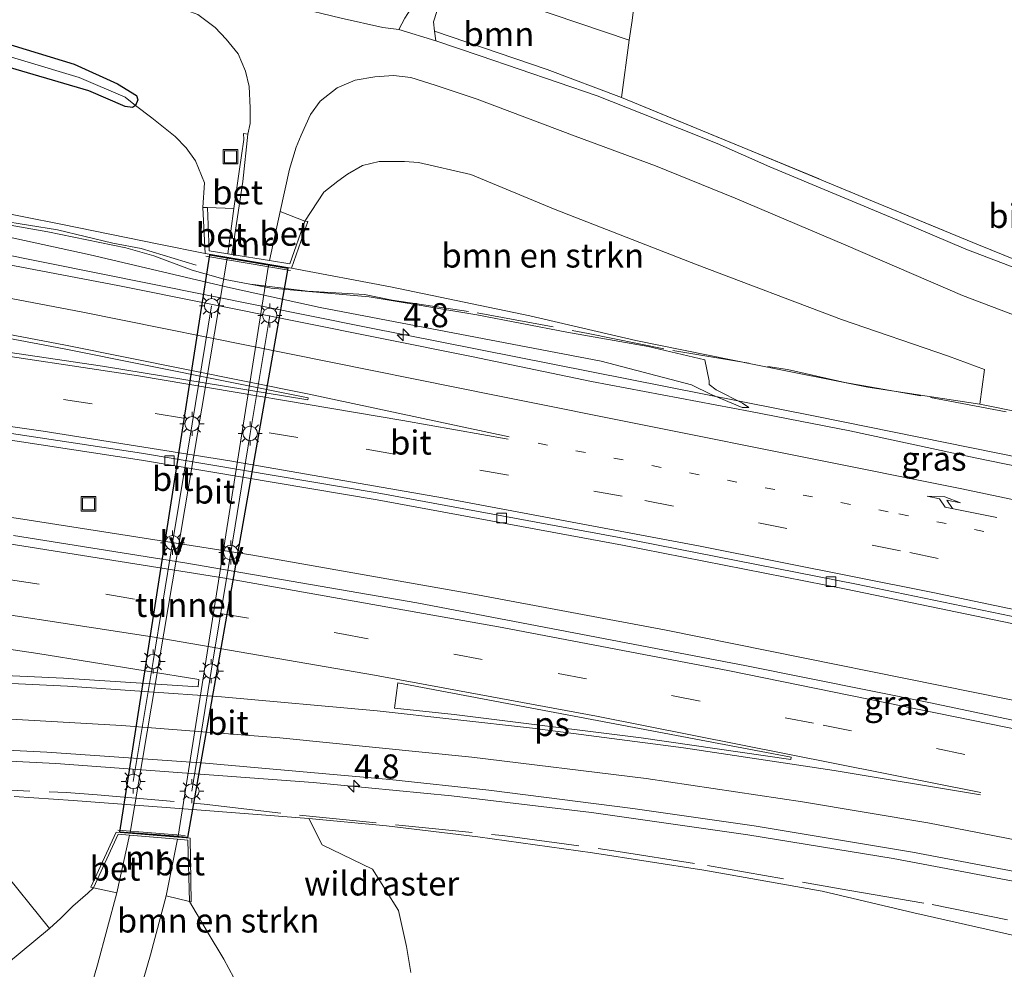
# Model space of a CAD drawing. Units: metres. Extents: x 179992 to 190000, y 320436 to 325002.
# Drawn here: x 183072 to 183174, y 320875 to 320974 of the extents above; entities that cross this region are included whole.
import ezdxf
from ezdxf.enums import TextEntityAlignment as Align

# ---------------------------------------------------------------- set-up
doc = ezdxf.new("R2010")
doc.units = ezdxf.units.M
for name, pattern in [('IE-TERREINAFSCHEIDING', [10, 8, -2]), ('VW-1-3_STREEP', [4, 1, -3]), ('VW-3-9_STREEP', [12, 3, -9])]:
    doc.linetypes.add(name, pattern=pattern)
doc.layers.get('0').update_dxf_attribs({"lineweight": 25})
for name, color, linetype, lineweight in [('B-ME-AM-KILOMETR-S-B1', 7, 'Continuous', 18), ('B-ME-BV-GELEIDECONSTRUCTIE-GELEIDERAIL-L-B1', 213, 'BV-GELEIDERAIL', 18), ('B-ME-GR-BOMENSTRUIKEN-GV-B6', 93, 'Continuous', 18), ('B-ME-GR-BOOM-GV-B6', 93, 'Continuous', 18), ('B-ME-GW-KRUINLIJN-L-B1', 93, 'Continuous', 18), ('B-ME-GW-TEENLIJN-L-B1', 93, 'Continuous', 18), ('B-ME-IE-GRASLAND-GV-B6', 93, 'Continuous', 18), ('B-ME-IE-GRONDWERKLIJN-GROND_INGERICHT-GV-B6', 253, 'Continuous', 18), ('B-ME-IE-INRICHTINGSELEMENT-S-B1', 253, 'Continuous', 18), ('B-ME-IE-MEUBILAIR_WEGMEUBILAIR-LICHTMAST-S-B2', 8, 'Continuous', 18), ('B-ME-IE-MEUBILAIR_WEGMEUBILAIR-LIJNVERLICHT-L-B2', 8, 'VW-LIJNV', 18), ('B-ME-IE-TERREINAFSCHEIDING-RASTERHEKWERK-L-B1', 8, 'IE-TERREINAFSCHEIDING', 18), ('B-ME-KW-LEUNING-L-B1', 8, 'Continuous', 18), ('B-ME-MW-MUUR-GV-B6', 8, 'IE-TERREINAFSCHEIDING-KUNSTMATIG', 18), ('B-ME-VH-VERH_SOORT-BETON-OVERIG-GV-B6', 8, 'IE-TERREINAFSCHEIDING-NATUURLIJK-HOUTWAL', 18), ('B-ME-VH-VERH_SOORT-BITUMEN-GV-B6', 8, 'IE-TERREINAFSCHEIDING-NATUURLIJK-HOUTWAL', 18), ('B-ME-VH-VERH_SOORT-BITUMEN-GV-B7', 8, 'Continuous', 18), ('B-ME-VH-VERH_SOORT-ONVERHARD-GV-B6', 8, 'Continuous', 18), ('B-ME-VV-KOLK-S-B1', 8, 'Continuous', 18), ('B-ME-VW-MARKERING-13STREEP-045-L-B1', 255, 'VW-1-3_STREEP', 18), ('B-ME-VW-MARKERING-39STREEP-015-L-B1', 255, 'VW-3-9_STREEP', 18), ('B-ME-VW-MARKERING-PIJLRE750-S-B1', 7, 'Continuous', 18), ('B-ME-VW-MARKERING-STREEP-015-L-B1', 7, 'Continuous', 18), ('B-ME-VW-MARKERING-VLAKMARK-GV-B6', 7, 'Continuous', 18)]:
    doc.layers.add(name, color=color, linetype=linetype, lineweight=lineweight)
doc.layers.add('B-ME-GW-INSTEEKWATERGANG-L-B1', color=10, linetype='Continuous')
doc.layers.add('B-ME-KW-TUNNEL-GV-B7', color=10, linetype='Continuous')
doc.styles.add('NLCS-ISO', font='NLCS-ISO.TTF')
doc.linetypes.add('BV-GELEIDERAIL', pattern='A,10,-3,[108,NLCS.SHX,S=1,R=0,X=0,Y=0],-3', length=16)
doc.linetypes.add('IE-TERREINAFSCHEIDING-KUNSTMATIG', pattern='A,4,[82,NLCS.SHX,S=0.75,R=90,X=0,Y=0],4,-2', length=10)
doc.linetypes.add('IE-TERREINAFSCHEIDING-NATUURLIJK-HOUTWAL', pattern='A,7,-1.5,[67,NLCS.SHX,S=0.75,R=45,X=0,Y=0],-1.5,7,-1.5,[70,NLCS.SHX,S=0.75,R=0,X=0,Y=0],-1.5', length=20)
doc.linetypes.add('VW-LIJNV', pattern='A,0,-5,[102,NLCS.SHX,S=1,R=0,X=-0.625,Y=0],2.5,-0.5,[69,NLCS.SHX,S=0.5,R=0,X=0,Y=0],-0.5,2.5,[102,NLCS.SHX,S=1,R=180,X=0.625,Y=0],-5', length=16)

# ---------------------------------------------------------------- blocks, each defined once
blk = doc.blocks.new('hecto')
for p, q in [((0, 0.625), (-0.625, 0)), ((0, -0.625), (0, 0.625)), ((-0.625, 0), (0.625, 0)), ((0.625, 0), (0, -0.625))]:
    blk.add_line(p, q)
blk = doc.blocks.new('pijlr')
for p, q in [((0, 0, 0.1), (5.45, 0, 0.1)), ((5.45, -0.75, 0.1), (4.7, 0, 0.1)), ((6.2, -0.75, 0.1), (5.45, 0, 0.1)), ((4, -0.75, 0.1), (5.45, -0.75, 0.1)), ((5.7, -1.05, 0.1), (4, -0.75, 0.1)), ((7.5, -0.75, 0.1), (5.7, -1.05, 0.1)), ((7.5, -0.75, 0.1), (6.2, -0.75, 0.1))]:
    blk.add_line(p, q)
blk = doc.blocks.new('lantaarnpaal')
for p, q in [((0, 0.75), (0, 1.25)), ((-0.75, 0), (-1.25, 0)), ((-0.88, 0.88), (-0.53, 0.53)), ((0.53, 0.53), (0.88, 0.88)), ((0.75, 0), (1.25, 0)), ((-0.53, -0.53), (-0.88, -0.88)), ((0, -0.75), (0, -1.25)), ((0.53, -0.53), (0.88, -0.88))]:
    blk.add_line(p, q)
blk.add_circle((0, 0), 0.75)
blk = doc.blocks.new('kolk')
blk.add_lwpolyline([(-0.5, -0.5), (0.5, -0.5), (0.5, 0.5), (-0.5, 0.5)], close=True)
blk = doc.blocks.new('put')
for p, q in [((0.75, 0.75), (-0.75, 0.75)), ((-0.75, 0.75), (-0.75, -0.75)), ((0.75, -0.75), (0.75, 0.75)), ((-0.75, -0.75), (0.75, -0.75))]:
    blk.add_line(p, q)
blk.add_lwpolyline([(-0.625, 0.625), (0.625, 0.625), (0.625, -0.625), (-0.625, -0.625)], close=True)

msp = doc.modelspace()

# ---------------------------------------------------------------- linework, layer by layer
at = {"layer": 'B-ME-BV-GELEIDECONSTRUCTIE-GELEIDERAIL-L-B1'}
for points in [[(182986.305, 320963.9469, 85.375), (183018.753, 320958.6217, 86.759), (183045.5886, 320954.0159, 86.9298), (183063.3996, 320950.7048, 87.0192), (183107.7655, 320941.8019, 87.1307), (183154.5059, 320932.528, 87.0222), (183186.3934, 320926.0826, 86.9382), (183230.2809, 320916.8195, 86.8918), (183274.6976, 320907.2707, 87.0605), (183301.2548, 320901.4134, 87.1781), (183322.3831, 320896.368, 87.2455), (183346.62, 320890.4547, 87.3122)], [(183341.7343, 320867.4258, 87.5823), (183311.7472, 320873.8588, 87.4861), (183267.361, 320883.3668, 87.3598), (183220.8923, 320893.3331, 87.2089), (183177.8893, 320902.4762, 87.071), (183138.8865, 320910.3595, 86.9745), (183119.2975, 320914.0437, 86.9644), (183095.8145, 320918.1695, 86.9496), (183071.6968, 320921.9496, 86.8026), (183049.1759, 320925.1554, 86.5648), (183027.8428, 320927.8313, 86.3363), (183003.3855, 320930.4323, 86.081), (182982.1132, 320932.2655, 85.8164)], [(182977.3709, 320896.1831, 84.1618), (182983.463, 320896.5714, 84.3368), (182997.2201, 320897.2325, 84.6893), (183013.711, 320897.7388, 85.078), (183028.3512, 320897.8863, 85.3488), (183044.9844, 320897.79, 85.7073), (183061.203, 320897.2858, 85.999), (183075.572, 320896.5313, 86.195), (183102.2524, 320894.5859, 86.3703), (183116.6215, 320893.18, 86.5055), (183131.1387, 320891.4482, 86.5897), (183147.3374, 320889.1431, 86.6418), (183162.4041, 320886.6892, 86.7001), (183176.1347, 320884.1062, 86.7503), (183199.1179, 320879.3094, 86.8207), (183245.16, 320869.4618, 86.9732), (183291.6433, 320859.5664, 87.1043), (183339.1511, 320849.346, 87.2596), (183339.9566, 320849.1723, 87.2621)]]:
    msp.add_polyline3d(points, dxfattribs=at)
at = {"layer": 'B-ME-GR-BOMENSTRUIKEN-GV-B6'}
for points in [[(183065.655, 320970.206, 80.363), (183079.022, 320966.29, 81.004), (183082.77, 320964.677, 81.036), (183083.523, 320964.588, 81.056), (183083.859, 320964.786, 81.056), (183085.54, 320963.519, 81.137), (183087.957, 320961.586, 81.169), (183089.099, 320960.412, 81.286), (183090.069, 320959.06, 81.274), (183091.003, 320956.769, 81.221), (183090.832, 320954.215, 81.032)], [(183105.837, 320957.673, 81.79), (183107.381, 320958.556, 81.927), (183109.126, 320958.98, 82.109), (183111.749, 320958.961, 82.338), (183113.195, 320958.869, 82.419), (183118.605, 320957.618, 82.312), (183127.364, 320954.008, 82.717), (183142.08, 320948.245, 83.742), (183157.069, 320942.596, 84.827), (183168.156, 320938.805, 85.218), (183171.8891, 320937.4226, 85.2604), (183171.404, 320933.816, 85.899), (183159.772, 320935.569, 85.952), (183148.188, 320937.905, 85.919), (183135.743, 320940.428, 85.935), (183124.739, 320942.974, 85.96), (183110.278, 320945.963, 85.931), (183100.015, 320947.919, 85.903), (183101.718, 320952.755, 81.1), (183101.414, 320952.797, 81.1), (183103.368, 320955.811, 81.318), (183104.81, 320956.931, 81.544), (183105.837, 320957.673, 81.79)], [(183090.832, 320954.215, 81.032), (183091.083, 320949.421, 85.903), (183086.247, 320950.398, 85.79), (183076.288, 320952.445, 85.71), (183063.693, 320954.945, 85.649)], [(183071.258, 320893.11, 84.984), (183077.384, 320892.717, 85.121), (183088.852, 320891.833, 85.198), (183101.835, 320890.827, 85.266), (183103.184, 320888.107, 84.347), (183108.41, 320885.576, 83.875), (183111.108, 320881.293, 82.351), (183111.95, 320877.557, 81.121), (183112.398, 320874.86, 80.379)], [(183094.036, 320874.306, 77.971), (183093.012, 320876.266, 77.971), (183091.289, 320879.133, 77.79), (183089.43, 320882.214, 77.79), (183089.608, 320882.201, 77.79), (183089.496, 320888.799, 83.839), (183081.841, 320889.408, 83.839), (183079.205, 320883.705, 77.802), (183079.481, 320883.66, 77.842)], [(183079.481, 320883.66, 77.842), (183078.891, 320883.103, 77.887), (183077.353, 320881.741, 77.887), (183076.096, 320880.504, 77.891), (183074.913, 320879.445, 77.891), (183069.586, 320886.014, 81.98)]]:
    msp.add_polyline3d(points, dxfattribs=at)
at = {"layer": 'B-ME-GR-BOOM-GV-B6'}
msp.add_polyline3d([(183114.835, 320972.484, 82.665), (183114.746, 320973.47, 82.722), (183115.441, 320975.616, 82.903), (183116.525, 320977.855, 83.274), (183135.039, 320971.572, 84.706), (183134.235, 320965.63, 83.746), (183126.541, 320968.506, 83.282), (183114.835, 320972.484, 82.665)], dxfattribs=at)
at = {"layer": 'B-ME-GW-INSTEEKWATERGANG-L-B1'}
msp.add_polyline3d([(182989.458, 320990.744, 78.153), (183001.385, 320988.705, 78.37), (183014.063, 320986.537, 78.673), (183024.751, 320984.516, 78.887), (183033.371, 320982.571, 79.213), (183039.826, 320980.659, 79.415), (183051.418, 320977.257, 79.947), (183063.316, 320973.408, 80.318), (183077.49, 320969.083, 80.867), (183081.988, 320967.04, 80.984), (183083.964, 320965.838, 81.06), (183084.076, 320965.358, 81.056), (183083.859, 320964.786, 81.056), (183083.523, 320964.588, 81.056), (183082.77, 320964.677, 81.036), (183079.022, 320966.29, 81.004), (183065.655, 320970.206, 80.363), (183052.969, 320974.258, 80.056), (183038.691, 320978.301, 79.431), (183030.462, 320980.581, 79.1), (183018.517, 320982.934, 78.725), (182998.694, 320986.412, 78.266), (182989.003, 320987.84, 78.056)], dxfattribs=at)
at = {"layer": 'B-ME-GW-KRUINLIJN-L-B1'}
msp.add_line((183171.404, 320933.816, 85.899), (183180.824, 320931.908, 85.792), dxfattribs=at)
for points in [[(182986.504, 320965.2386, 85.6244), (182993.709, 320964.044, 85.715), (183006.863, 320961.759, 85.936), (183009.675, 320961.873, 85.946), (183016.92, 320960.59, 85.992), (183034.303, 320957.873, 86.083), (183051.145, 320954.623, 86.219), (183065.474, 320952.278, 86.345), (183079.143, 320949.313, 86.432), (183093.704, 320945.884, 86.342), (183102.979, 320943.844, 86.265), (183132.136, 320938.265, 86.356), (183141.506, 320935.806, 86.358), (183143.55, 320934.821, 86.203), (183146.754, 320933.471, 86.338), (183147.435, 320933.448, 86.272)], [(183101.835, 320890.827, 85.266), (183109.865, 320890.078, 85.552), (183119.346, 320888.925, 85.56), (183131.231, 320887.293, 85.613), (183142.766, 320885.481, 85.637), (183155.035, 320883.303, 85.657), (183164.556, 320881.066, 85.685), (183176.327, 320878.386, 85.714), (183186.058, 320876.193, 85.758), (183195.71, 320874.054, 85.73), (183207.373, 320871.464, 85.794), (183218.757, 320869.161, 85.887), (183232.779, 320866.412, 86.089), (183245.872, 320863.953, 86.097), (183259.112, 320861.581, 86.129), (183269.652, 320859.468, 86.226), (183287.334, 320855.605, 86.286), (183301.41, 320852.606, 86.327), (183315.346, 320849.563, 86.339), (183331.284, 320845.988, 86.399), (183341.168, 320843.88, 86.329)]]:
    msp.add_polyline3d(points, dxfattribs=at)
at = {"layer": 'B-ME-GW-TEENLIJN-L-B1'}
for points in [[(182986.6209, 320965.9971, 85.2048), (183001.187, 320963.711, 85.366), (183007.236, 320962.626, 85.39), (183009.603, 320962.896, 85.34), (183039.658, 320958.249, 85.398), (183054.993, 320955.178, 85.571), (183074.76, 320951.699, 85.735), (183082.843, 320950.01, 85.666), (183085.743, 320949.203, 85.603), (183089.712, 320947.716, 85.869), (183093.158, 320946.744, 85.925), (183097.929, 320945.838, 85.985), (183108.064, 320944.955, 85.865), (183119.236, 320943.064, 85.857), (183128.581, 320941.267, 85.809), (183137.022, 320939.774, 85.823), (183142.889, 320938.393, 85.891), (183143.346, 320936.247, 86.11), (183143.325, 320935.85, 86.179), (183144.0611, 320935.3035, 86.203), (183146.788, 320933.928, 86.246), (183147.435, 320933.448, 86.272)], [(182968.532, 320860.234, 71.826), (182979.335, 320861.501, 72.305), (182991.405, 320863.583, 73.12), (183002.766, 320865.375, 74.007), (183012.065, 320867.206, 74.693), (183019.517, 320868.852, 75.374), (183025.438, 320869.531, 75.87), (183031.271, 320870.335, 75.951), (183037.018, 320870.786, 76.217), (183043.366, 320870.642, 76.439), (183050.293, 320870.734, 76.753), (183056.355, 320871.083, 76.838), (183060.151, 320871.817, 77.072), (183063.836, 320873.104, 77.173), (183067.658, 320874.289, 77.491), (183070.468, 320875.728, 77.552), (183074.913, 320879.445, 77.891)]]:
    msp.add_polyline3d(points, dxfattribs=at)
at = {"layer": 'B-ME-IE-GRASLAND-GV-B6'}
for points in [[(183118.305, 321017.303, 84.443), (183121.281, 321016.669, 84.855), (183120.193, 321005.893, 84.677), (183119.912, 320994.067, 84.496), (183119.123, 320983.716, 84.04), (183124.277, 320981.762, 84.347), (183135.862, 320977.803, 85.145), (183135.343, 320973.607, 84.766), (183135.039, 320971.572, 84.706), (183116.525, 320977.855, 83.274), (183114.647, 320978.376, 83.294), (183115.277, 320980.915, 83.528), (183115.751, 320984.79, 83.625), (183116.409, 320996.583, 84.141), (183116.945, 321005.07, 84.278), (183117.831, 321013.737, 84.427), (183118.305, 321017.303, 84.443)], [(182988.962, 320989.186, 77.632), (182989.458, 320990.744, 78.153), (183001.385, 320988.705, 78.37), (183014.063, 320986.537, 78.673), (183024.751, 320984.516, 78.887), (183033.371, 320982.571, 79.213), (183039.826, 320980.659, 79.415), (183051.418, 320977.257, 79.947), (183063.316, 320973.408, 80.318), (183077.49, 320969.083, 80.867), (183081.988, 320967.04, 80.984), (183083.964, 320965.838, 81.06), (183084.076, 320965.358, 81.056), (183083.859, 320964.786, 81.056), (183082.768, 320965.656, 80.604), (183078.019, 320967.682, 80.488), (183061.427, 320972.664, 79.887), (183049.218, 320976.617, 79.25), (183038.908, 320979.528, 78.955), (183030.671, 320981.919, 78.77), (183021.719, 320983.824, 78.346), (183010.251, 320985.731, 78.173), (182999.401, 320987.667, 77.842), (182988.962, 320989.186, 77.632)], [(183069.789, 320990.889, 77.834), (183077.371, 320988.703, 78.629), (183084.395, 320986.548, 79.512), (183093.848, 320983.736, 80.79), (183100.614, 320981.75, 81.766), (183110.714, 320979.03, 83.157), (183114.647, 320978.376, 83.294), (183113.02, 320975.806, 82.911), (183111.774, 320973.854, 82.629), (183111.136, 320972.669, 82.455), (183109.488, 320972.883, 82.367), (183105.161, 320973.851, 82.137), (183100.302, 320975.014, 81.919), (183096.268, 320976.189, 81.721), (183089.298, 320978.115, 81.367), (183082.946, 320979.956, 81.044), (183078.701, 320980.988, 80.806), (183071.989, 320982.403, 80.496), (183065.834, 320983.664, 80.185)], [(182989.003, 320987.84, 78.056), (182988.962, 320989.186, 77.632), (182999.401, 320987.667, 77.842), (183010.251, 320985.731, 78.173), (183021.719, 320983.824, 78.346), (183030.671, 320981.919, 78.77), (183038.908, 320979.528, 78.955), (183049.218, 320976.617, 79.25), (183061.427, 320972.664, 79.887), (183078.019, 320967.682, 80.488), (183082.768, 320965.656, 80.604), (183083.859, 320964.786, 81.056), (183083.523, 320964.588, 81.056), (183082.77, 320964.677, 81.036), (183079.022, 320966.29, 81.004), (183065.655, 320970.206, 80.363), (183052.969, 320974.258, 80.056), (183038.691, 320978.301, 79.431), (183030.462, 320980.581, 79.1), (183018.517, 320982.934, 78.725), (182998.694, 320986.412, 78.266), (182989.003, 320987.84, 78.056)], [(183064.292, 320980.625, 80.229), (183074.855, 320978.325, 80.669), (183082.399, 320976.452, 80.988), (183088.013, 320975.046, 81.286), (183090.307, 320974.237, 81.375), (183092.114, 320972.86, 81.455), (183093.243, 320971.677, 81.524), (183094.475, 320970.133, 81.568), (183095.24, 320968.362, 81.56), (183095.64, 320966.754, 81.484), (183095.748, 320964.558, 81.455), (183095.733, 320962.93, 81.346), (183095.496, 320961.814, 81.314), (183095.035, 320961.867, 81.318), (183095.067, 320961.276, 81.234), (183094.607, 320957.956, 81.169), (183094.049, 320954.109, 81.012)], [(183094.049, 320954.109, 81.012), (183091.304, 320954.193, 80.943), (183090.832, 320954.215, 81.032), (183091.003, 320956.769, 81.221), (183090.069, 320959.06, 81.274), (183089.099, 320960.412, 81.286), (183087.957, 320961.586, 81.169), (183085.54, 320963.519, 81.137), (183083.859, 320964.786, 81.056), (183084.076, 320965.358, 81.056), (183083.964, 320965.838, 81.06), (183081.988, 320967.04, 80.984), (183077.49, 320969.083, 80.867), (183063.316, 320973.408, 80.318)], [(183114.835, 320972.484, 82.665), (183126.541, 320968.506, 83.282), (183134.235, 320965.63, 83.746), (183147.356, 320960.235, 84.504), (183160.265, 320954.876, 85.25), (183171.247, 320950.334, 85.907), (183176.88, 320948.042, 86.242)], [(183176.744, 320947.282, 86.117), (183169.962, 320949.891, 85.774), (183162.961, 320952.855, 85.419), (183149.622, 320958.423, 84.593), (183144.153, 320960.858, 84.318), (183136.334, 320963.969, 83.806), (183131.705, 320965.78, 83.512), (183119.583, 320969.946, 82.891), (183114.972, 320971.483, 82.613), (183114.835, 320972.484, 82.665)], [(183180.824, 320931.908, 85.792), (183171.404, 320933.816, 85.899), (183171.8891, 320937.4226, 85.2604), (183168.156, 320938.805, 85.218), (183157.069, 320942.596, 84.827), (183142.08, 320948.245, 83.742), (183127.364, 320954.008, 82.717), (183118.605, 320957.618, 82.312), (183113.195, 320958.869, 82.419), (183111.749, 320958.961, 82.338), (183109.126, 320958.98, 82.109), (183107.381, 320958.556, 81.927), (183105.837, 320957.673, 81.79), (183104.81, 320956.931, 81.544), (183103.368, 320955.811, 81.318), (183101.414, 320952.797, 81.1), (183098.833, 320953.798, 80.947), (183099.805, 320958.19, 81.242), (183100.504, 320960.478, 81.383), (183101.014, 320961.702, 81.528), (183101.98, 320963.866, 81.657), (183102.981, 320965.245, 81.822), (183104.762, 320966.624, 81.992), (183106.619, 320967.428, 82.165), (183108.662, 320967.767, 82.33), (183110.595, 320967.882, 82.439), (183112.381, 320967.692, 82.508), (183114.903, 320966.89, 82.645), (183119.288, 320965.43, 82.927), (183129.443, 320961.61, 83.468), (183137.768, 320958.533, 83.931), (183146.016, 320955.171, 84.399), (183157.49, 320950.299, 85.145), (183169.609, 320945.088, 85.778), (183175.609, 320942.801, 86.073)], [(183065.474, 320952.278, 86.345), (183079.143, 320949.313, 86.432), (183093.704, 320945.884, 86.342), (183102.979, 320943.844, 86.265), (183132.136, 320938.265, 86.356), (183141.506, 320935.806, 86.358), (183143.55, 320934.821, 86.203), (183146.754, 320933.471, 86.338), (183147.435, 320933.448, 86.272), (183146.788, 320933.928, 86.246), (183144.0611, 320935.3035, 86.203), (183143.325, 320935.85, 86.179), (183143.346, 320936.247, 86.11), (183142.889, 320938.393, 85.891), (183137.022, 320939.774, 85.823), (183128.581, 320941.267, 85.809), (183119.236, 320943.064, 85.857), (183108.064, 320944.955, 85.865), (183097.929, 320945.838, 85.985), (183093.158, 320946.744, 85.925), (183089.712, 320947.716, 85.869), (183085.743, 320949.203, 85.603), (183082.843, 320950.01, 85.666), (183074.76, 320951.699, 85.735), (183054.993, 320955.178, 85.571)], [(183054.993, 320955.178, 85.571), (183074.76, 320951.699, 85.735), (183082.843, 320950.01, 85.666), (183085.743, 320949.203, 85.603), (183089.712, 320947.716, 85.869), (183093.158, 320946.744, 85.925), (183097.929, 320945.838, 85.985), (183108.064, 320944.955, 85.865), (183119.236, 320943.064, 85.857), (183128.581, 320941.267, 85.809), (183137.022, 320939.774, 85.823), (183142.889, 320938.393, 85.891), (183143.346, 320936.247, 86.11), (183143.325, 320935.85, 86.179), (183144.0611, 320935.3035, 86.203), (183146.788, 320933.928, 86.246), (183147.435, 320933.448, 86.272), (183146.754, 320933.471, 86.338), (183143.55, 320934.821, 86.203), (183141.506, 320935.806, 86.358), (183132.136, 320938.265, 86.356), (183102.979, 320943.844, 86.265), (183093.704, 320945.884, 86.342), (183079.143, 320949.313, 86.432), (183065.474, 320952.278, 86.345)], [(183063.693, 320954.945, 85.649), (183076.288, 320952.445, 85.71), (183086.247, 320950.398, 85.79), (183091.083, 320949.421, 85.903), (183100.015, 320947.919, 85.903), (183110.278, 320945.963, 85.931), (183124.739, 320942.974, 85.96), (183135.743, 320940.428, 85.935), (183148.188, 320937.905, 85.919), (183159.772, 320935.569, 85.952), (183171.404, 320933.816, 85.899), (183180.824, 320931.908, 85.792)], [(183346.3054, 320888.0406, 86.6195), (183333.359, 320891.296, 86.5748), (183288.7536, 320902.6156, 86.3825), (183271.1547, 320906.9811, 86.3235), (183235.554, 320914.7113, 86.209), (183194.743, 320923.3691, 86.292), (183170.9073, 320928.2568, 86.3274), (183157.9035, 320931.0434, 86.3648), (183147.613, 320933.0665, 86.3853), (183131.1244, 320936.1692, 86.4557), (183118.688, 320938.763, 86.4576), (183081.996, 320946.117, 86.4179), (183052.395, 320951.7589, 86.2915)], [(183066.5713, 320930.7279, 85.9504), (183084.471, 320928.0033, 86.0354), (183108.8996, 320923.8932, 86.1017), (183134.334, 320919.18, 86.169), (183157.552, 320914.6241, 86.2486), (183196.7372, 320906.5073, 86.519), (183198.4242, 320906.2538, 86.4985), (183198.5863, 320906.3465, 86.4223), (183201.1356, 320906.0362, 86.4326), (183215.6123, 320903.0136, 86.534), (183261.837, 320893.133, 86.6915), (183301.444, 320884.6207, 86.81), (183343.6818, 320875.5724, 86.9185), (183341.2702, 320865.4847, 86.9875), (183303.7531, 320873.5528, 86.8654), (183256.8886, 320883.5767, 86.7281), (183213.2196, 320892.957, 86.5869), (183166.2699, 320902.8512, 86.4238), (183147.2138, 320906.6612, 86.3845), (183113.0297, 320913.2086, 86.3624), (183088.9457, 320917.3619, 86.2871), (183071.2037, 320920.1775, 86.1516)], [(183055.7431, 320910.622, 85.5855), (183073.7331, 320907.9346, 85.772), (183090.411, 320905.2693, 85.9096), (183090.3306, 320904.4818, 85.8652), (183076.372, 320905.4074, 85.6923), (183059.002, 320906.1749, 85.4352)], [(183062.137, 320898.331, 85.39), (183074.653, 320897.734, 85.5775), (183091.101, 320896.568, 85.7136), (183110.204, 320894.895, 85.8649), (183120.4724, 320893.7726, 85.9182), (183135.432, 320891.887, 85.995), (183147.9937, 320890.0793, 86.0329), (183164.428, 320887.3496, 86.0796), (183181.5895, 320884.1039, 86.1588), (183215.36, 320876.993, 86.297), (183262.3324, 320866.8735, 86.4353), (183309.615, 320856.7275, 86.5607), (183339.7285, 320850.1688, 86.6783), (183341.168, 320843.88, 86.329)], [(183341.168, 320843.88, 86.329), (183331.284, 320845.988, 86.399), (183315.346, 320849.563, 86.339), (183301.41, 320852.606, 86.327), (183287.334, 320855.605, 86.286), (183269.652, 320859.468, 86.226), (183259.112, 320861.581, 86.129), (183245.872, 320863.953, 86.097), (183232.779, 320866.412, 86.089), (183218.757, 320869.161, 85.887), (183207.373, 320871.464, 85.794), (183195.71, 320874.054, 85.73), (183186.058, 320876.193, 85.758), (183176.327, 320878.386, 85.714), (183164.556, 320881.066, 85.685), (183155.035, 320883.303, 85.657), (183142.766, 320885.481, 85.637), (183131.231, 320887.293, 85.613), (183119.346, 320888.925, 85.56), (183109.865, 320890.078, 85.552), (183101.835, 320890.827, 85.266), (183088.852, 320891.833, 85.198), (183077.384, 320892.717, 85.121), (183071.258, 320893.11, 84.984)], [(183112.398, 320874.86, 80.379), (183111.95, 320877.557, 81.121), (183111.108, 320881.293, 82.351), (183108.41, 320885.576, 83.875), (183103.184, 320888.107, 84.347), (183101.835, 320890.827, 85.266), (183109.865, 320890.078, 85.552), (183119.346, 320888.925, 85.56), (183131.231, 320887.293, 85.613), (183142.766, 320885.481, 85.637), (183155.035, 320883.303, 85.657), (183164.556, 320881.066, 85.685), (183176.327, 320878.386, 85.714), (183186.058, 320876.193, 85.758), (183195.71, 320874.054, 85.73)], [(183069.586, 320886.014, 81.98), (183074.913, 320879.445, 77.891), (183070.468, 320875.728, 77.552)], [(183070.468, 320875.728, 77.552), (183074.913, 320879.445, 77.891), (183076.096, 320880.504, 77.891), (183077.353, 320881.741, 77.887), (183078.891, 320883.103, 77.887), (183079.481, 320883.66, 77.842), (183081.92, 320883.136, 77.854), (183079.918, 320875.655, 77.532), (183078.16, 320869.732, 77.241), (183075.975, 320863.542, 76.955), (183073.831, 320858.345, 76.673), (183071.635, 320853.7, 76.471)], [(183083.642, 320870.622, 77.225), (183085.415, 320876.697, 77.588), (183087.025, 320882.812, 77.774), (183089.43, 320882.214, 77.79), (183091.289, 320879.133, 77.79), (183093.012, 320876.266, 77.971), (183094.036, 320874.306, 77.971)]]:
    msp.add_polyline3d(points, dxfattribs=at)
at = {"layer": 'B-ME-IE-GRONDWERKLIJN-GROND_INGERICHT-GV-B6'}
msp.add_polyline3d([(183176.88, 320948.042, 86.242), (183171.247, 320950.334, 85.907), (183160.265, 320954.876, 85.25), (183147.356, 320960.235, 84.504), (183134.235, 320965.63, 83.746), (183135.039, 320971.572, 84.706), (183135.343, 320973.607, 84.766), (183135.862, 320977.803, 85.145), (183124.277, 320981.762, 84.347), (183119.123, 320983.716, 84.04), (183119.912, 320994.067, 84.496), (183120.193, 321005.893, 84.677), (183121.281, 321016.669, 84.855)], dxfattribs=at)
at = {"layer": 'B-ME-IE-MEUBILAIR_WEGMEUBILAIR-LIJNVERLICHT-L-B2'}
for points in [[(183083.613, 320894.684, 82.184), (183085.66, 320907.123, 82.184), (183087.682, 320919.443, 82.184), (183089.704, 320931.776, 82.184), (183091.739, 320944.009, 82.184)], [(183097.765, 320943.013, 84.413), (183095.736, 320930.776, 84.413), (183093.724, 320918.417, 84.413), (183091.707, 320906.12, 84.413), (183089.679, 320893.673, 84.413)]]:
    msp.add_polyline3d(points, dxfattribs=at)
at = {"layer": 'B-ME-IE-TERREINAFSCHEIDING-RASTERHEKWERK-L-B1'}
msp.add_line((183082.025, 320889.636, 83.883), (183089.002, 320889.067, 83.637), dxfattribs=at)
for points in [[(183135.343, 320973.607, 84.766), (183135.039, 320971.572, 84.706), (183134.235, 320965.63, 83.746)], [(182986.8065, 320967.2023, 85.504), (183001.7091, 320965.103, 85.668), (183019.3186, 320962.2369, 85.8465), (183031.2051, 320960.1265, 85.886), (183037.1349, 320958.8892, 85.877), (183066.7785, 320953.5133, 86.1707), (183069.7076, 320952.8739, 86.2028), (183075.741, 320951.9064, 86.2156), (183081.4888, 320950.5099, 86.0785), (183084.4211, 320949.9387, 86.1017), (183090.1277, 320948.2297, 86.2949)], [(183134.235, 320965.63, 83.746), (183147.356, 320960.235, 84.504), (183160.265, 320954.876, 85.25), (183171.247, 320950.334, 85.907), (183176.88, 320948.042, 86.242), (183182.356, 320945.965, 86.52), (183187.102, 320944.387, 86.649), (183193.38, 320942.638, 86.907), (183200.948, 320940.822, 87.234), (183211.947, 320938.502, 87.794), (183220.673, 320937.024, 88.274), (183231.637, 320935.414, 88.936), (183245.366, 320933.715, 89.944), (183257.467, 320932.259, 90.593), (183259.023, 320932.111, 90.658), (183261.956, 320932.369, 90.851), (183265.267, 320933.08, 91.053), (183269.5, 320934.672, 91.323), (183272.668, 320936.222, 91.605), (183275.412, 320938.23, 91.92)], [(183095.786, 320946.271, 86.042), (183101.689, 320945.544, 86.036), (183107.593, 320945.174, 85.931), (183110.456, 320944.603, 86.033), (183119.281, 320943.271, 85.938), (183130.788, 320941.155, 85.987), (183139.555, 320939.368, 85.987), (183151.446, 320937.398, 85.959), (183157.398, 320936.064, 85.971), (183166.268, 320934.495, 85.944), (183175.289, 320932.785, 85.902), (183183.865, 320930.494, 86.011), (183192.531, 320928.495, 86.057), (183198.242, 320927.301, 86.096), (183207.169, 320925.072, 86.01), (183215.788, 320923.047, 86.134), (183221.701, 320921.866, 86.134), (183250.975, 320915.378, 86.341), (183271.352, 320910.779, 86.255), (183300.351, 320904.485, 86.497), (183317.863, 320901.135, 86.543), (183329.373, 320897.565, 86.562), (183346.68, 320893.362, 86.648), (183346.9895, 320893.291, 86.6452)], [(183064.9084, 320894.0354, 85.1319), (183076.7046, 320893.5226, 85.2403), (183079.8727, 320893.3092, 85.269), (183090.9792, 320892.3131, 85.3764), (183100.8532, 320891.1869, 85.4771), (183121.8985, 320889.0778, 85.67), (183133.9095, 320887.43, 85.7016), (183143.1587, 320885.9668, 85.785), (183157.7225, 320883.4018, 85.7366), (183166.4434, 320881.9196, 85.964), (183201.9059, 320874.709, 85.9016), (183210.7041, 320872.8087, 86.009), (183219.6009, 320871.0593, 86.1109), (183243.0929, 320866.0209, 86.2732), (183260.8375, 320862.4384, 86.2433), (183272.3744, 320859.8878, 86.3436), (183310.4636, 320851.9643, 86.4635), (183340.8281, 320845.3649, 86.5984)]]:
    msp.add_polyline3d(points, dxfattribs=at)
at = {"layer": 'B-ME-KW-LEUNING-L-B1'}
msp.add_line((183091.132, 320949.143, 86.028), (183099.907, 320947.685, 86.028), dxfattribs=at)
at = {"layer": 'B-ME-KW-TUNNEL-GV-B7'}
msp.add_polyline3d([(183082.225, 320889.427, 78.098), (183091.55, 320949.292, 80.784), (183099.642, 320947.931, 80.769), (183089.222, 320888.871, 77.993), (183082.225, 320889.427, 78.098)], dxfattribs=at)
at = {"layer": 'B-ME-MW-MUUR-GV-B6'}
for points in [[(183097.745, 320948.701, 80.798), (183099.84, 320948.365, 80.798), (183101.414, 320952.797, 81.1), (183101.718, 320952.755, 81.1), (183100.015, 320947.919, 85.903), (183091.083, 320949.421, 85.903), (183090.832, 320954.215, 81.032), (183091.304, 320954.193, 80.943), (183091.493, 320949.704, 80.798), (183093.423, 320949.394, 80.798), (183093.825, 320949.33, 80.798), (183097.745, 320948.701, 80.798)], [(183083.234, 320889.094, 78.088), (183082.043, 320889.199, 78.088), (183079.481, 320883.66, 77.842), (183079.205, 320883.705, 77.802), (183081.841, 320889.408, 83.839), (183089.496, 320888.799, 83.839), (183089.608, 320882.201, 77.79), (183089.43, 320882.214, 77.79), (183089.269, 320888.578, 77.983), (183088.192, 320888.678, 77.979), (183083.234, 320889.094, 78.088)]]:
    msp.add_polyline3d(points, dxfattribs=at)
at = {"layer": 'B-ME-VH-VERH_SOORT-BETON-OVERIG-GV-B6'}
for points in [[(183093.423, 320949.394, 80.798), (183094.049, 320954.109, 81.012), (183094.607, 320957.956, 81.169), (183095.067, 320961.276, 81.234), (183095.035, 320961.867, 81.318), (183095.496, 320961.814, 81.314), (183094.968, 320956.897, 81.113), (183093.825, 320949.33, 80.798), (183093.423, 320949.394, 80.798)], [(183093.423, 320949.394, 80.798), (183091.493, 320949.704, 80.798), (183091.304, 320954.193, 80.943), (183094.049, 320954.109, 81.012), (183093.423, 320949.394, 80.798)], [(183098.833, 320953.798, 80.947), (183101.414, 320952.797, 81.1), (183099.84, 320948.365, 80.798), (183097.745, 320948.701, 80.798), (183098.833, 320953.798, 80.947)], [(183081.92, 320883.136, 77.854), (183079.481, 320883.66, 77.842), (183082.043, 320889.199, 78.088), (183083.234, 320889.094, 78.088), (183081.92, 320883.136, 77.854)], [(183088.192, 320888.678, 77.979), (183089.269, 320888.578, 77.983), (183089.43, 320882.214, 77.79), (183087.025, 320882.812, 77.774), (183088.192, 320888.678, 77.979)]]:
    msp.add_polyline3d(points, dxfattribs=at)
at = {"layer": 'B-ME-VH-VERH_SOORT-BITUMEN-GV-B6'}
for points in [[(183065.834, 320983.664, 80.185), (183071.989, 320982.403, 80.496), (183078.701, 320980.988, 80.806), (183082.946, 320979.956, 81.044), (183089.298, 320978.115, 81.367), (183096.268, 320976.189, 81.721), (183100.302, 320975.014, 81.919), (183105.161, 320973.851, 82.137), (183109.488, 320972.883, 82.367), (183111.136, 320972.669, 82.455), (183114.972, 320971.483, 82.613), (183119.583, 320969.946, 82.891), (183131.705, 320965.78, 83.512), (183136.334, 320963.969, 83.806), (183144.153, 320960.858, 84.318), (183149.622, 320958.423, 84.593), (183162.961, 320952.855, 85.419), (183169.962, 320949.891, 85.774), (183176.744, 320947.282, 86.117)], [(183098.833, 320953.798, 80.947), (183097.745, 320948.701, 80.798), (183093.825, 320949.33, 80.798), (183094.968, 320956.897, 81.113), (183095.496, 320961.814, 81.314), (183095.733, 320962.93, 81.346), (183095.748, 320964.558, 81.455), (183095.64, 320966.754, 81.484), (183095.24, 320968.362, 81.56), (183094.475, 320970.133, 81.568), (183093.243, 320971.677, 81.524), (183092.114, 320972.86, 81.455), (183090.307, 320974.237, 81.375), (183088.013, 320975.046, 81.286), (183082.399, 320976.452, 80.988), (183074.855, 320978.325, 80.669), (183064.292, 320980.625, 80.229)], [(183175.609, 320942.801, 86.073), (183169.609, 320945.088, 85.778), (183157.49, 320950.299, 85.145), (183146.016, 320955.171, 84.399), (183137.768, 320958.533, 83.931), (183129.443, 320961.61, 83.468), (183119.288, 320965.43, 82.927), (183114.903, 320966.89, 82.645), (183112.381, 320967.692, 82.508), (183110.595, 320967.882, 82.439), (183108.662, 320967.767, 82.33), (183106.619, 320967.428, 82.165), (183104.762, 320966.624, 81.992), (183102.981, 320965.245, 81.822), (183101.98, 320963.866, 81.657), (183101.014, 320961.702, 81.528), (183100.504, 320960.478, 81.383), (183099.805, 320958.19, 81.242), (183098.833, 320953.798, 80.947)], [(183052.395, 320951.7589, 86.2915), (183081.996, 320946.117, 86.4179), (183118.688, 320938.763, 86.4576), (183131.1244, 320936.1692, 86.4557), (183147.613, 320933.0665, 86.3853), (183157.9035, 320931.0434, 86.3648), (183170.9073, 320928.2568, 86.3274), (183194.743, 320923.3691, 86.292), (183235.554, 320914.7113, 86.209), (183271.1547, 320906.9811, 86.3235), (183288.7536, 320902.6156, 86.3825), (183333.359, 320891.296, 86.5748), (183346.3054, 320888.0406, 86.6195), (183343.6818, 320875.5724, 86.9185), (183301.444, 320884.6207, 86.81), (183261.837, 320893.133, 86.6915), (183215.6123, 320903.0136, 86.534), (183201.1356, 320906.0362, 86.4326), (183198.5863, 320906.3465, 86.4223), (183198.7031, 320906.8522, 86.4818), (183158.598, 320915.1521, 86.222)], [(183133.8207, 320920.0306, 86.1372), (183158.598, 320915.1521, 86.222), (183198.7031, 320906.8522, 86.4818), (183198.5863, 320906.3465, 86.4223), (183198.4242, 320906.2538, 86.4985), (183196.7372, 320906.5073, 86.519), (183157.552, 320914.6241, 86.2486), (183134.334, 320919.18, 86.169), (183108.8996, 320923.8932, 86.1017), (183084.471, 320928.0033, 86.0354), (183066.5713, 320930.7279, 85.9504), (183040.491, 320934.2787, 85.744), (183022.0933, 320936.4357, 85.6039), (183002.286, 320938.4877, 85.376), (182983.0508, 320940.1376, 85.1713), (182983.1455, 320940.8838, 85.1587), (182984.651, 320940.771, 85.178), (183002.286, 320939.185, 85.376), (183021.5758, 320937.192, 85.581), (183040.491, 320934.985, 85.744), (183061.139, 320932.2475, 85.8876), (183084.471, 320928.7395, 86.034), (183108.8996, 320924.611, 86.0792), (183133.8207, 320920.0306, 86.1372)], [(183158.598, 320915.1521, 86.222), (183133.8207, 320920.0306, 86.1372), (183108.8996, 320924.611, 86.0792), (183084.471, 320928.7395, 86.034), (183061.139, 320932.2475, 85.8876)], [(183071.2037, 320920.1775, 86.1516), (183088.9457, 320917.3619, 86.2871), (183113.0297, 320913.2086, 86.3624), (183147.2138, 320906.6612, 86.3845), (183166.2699, 320902.8512, 86.4238), (183213.2196, 320892.957, 86.5869), (183256.8886, 320883.5767, 86.7281), (183303.7531, 320873.5528, 86.8654), (183341.2702, 320865.4847, 86.9875), (183339.7285, 320850.1688, 86.6783), (183309.615, 320856.7275, 86.5607), (183262.3324, 320866.8735, 86.4353), (183215.36, 320876.993, 86.297), (183181.5895, 320884.1039, 86.1588), (183164.428, 320887.3496, 86.0796), (183147.9937, 320890.0793, 86.0329), (183135.432, 320891.887, 85.995), (183120.4724, 320893.7726, 85.9182), (183110.204, 320894.895, 85.8649), (183091.101, 320896.568, 85.7136), (183074.653, 320897.734, 85.5775), (183062.137, 320898.331, 85.39)], [(183059.002, 320906.1749, 85.4352), (183076.372, 320905.4074, 85.6923), (183090.3306, 320904.4818, 85.8652), (183090.411, 320905.2693, 85.9096), (183073.7331, 320907.9346, 85.772), (183055.7431, 320910.622, 85.5855)], [(183071.635, 320853.7, 76.471), (183073.831, 320858.345, 76.673), (183075.975, 320863.542, 76.955), (183078.16, 320869.732, 77.241), (183079.918, 320875.655, 77.532), (183081.92, 320883.136, 77.854), (183083.234, 320889.094, 78.088), (183088.192, 320888.678, 77.979), (183087.025, 320882.812, 77.774), (183085.415, 320876.697, 77.588), (183083.642, 320870.622, 77.225), (183082.143, 320866.181, 77.08), (183080.308, 320861.466, 76.878), (183078.442, 320857.052, 76.677), (183076.983, 320853.937, 76.495), (183075.511, 320850.832, 76.35), (183073.631, 320847.076, 76.132), (183071.789, 320843.546, 76.019)]]:
    msp.add_polyline3d(points, dxfattribs=at)
at = {"layer": 'B-ME-VH-VERH_SOORT-BITUMEN-GV-B7'}
msp.add_polyline3d([(183097.642, 320948.217, 80.784), (183088.256, 320888.998, 77.99), (183083.3, 320889.391, 78.1), (183093.362, 320948.936, 80.777), (183097.642, 320948.217, 80.784)], dxfattribs=at)
at = {"layer": 'B-ME-VH-VERH_SOORT-ONVERHARD-GV-B6'}
msp.add_polyline3d([(183114.647, 320978.376, 83.294), (183116.525, 320977.855, 83.274), (183115.441, 320975.616, 82.903), (183114.746, 320973.47, 82.722), (183114.835, 320972.484, 82.665), (183114.972, 320971.483, 82.613), (183111.136, 320972.669, 82.455), (183111.774, 320973.854, 82.629), (183113.02, 320975.806, 82.911), (183114.647, 320978.376, 83.294)], dxfattribs=at)
at = {"layer": 'B-ME-VW-MARKERING-13STREEP-045-L-B1'}
msp.add_polyline3d([(183125.5967, 320929.75, 86.3637), (183163.0077, 320922.4331, 86.3533), (183196.3016, 320915.5419, 86.3669), (183244.2272, 320905.3376, 86.4874), (183292.1363, 320895.0557, 86.6454), (183340.0495, 320884.793, 86.7891), (183345.3812, 320883.6486, 86.8033)], dxfattribs=at)
at = {"layer": 'B-ME-VW-MARKERING-39STREEP-015-L-B1'}
for points in [[(182983.6871, 320945.0899, 85.3278), (183000.5722, 320943.6633, 85.5081), (183020.667, 320941.6111, 85.7104), (183044.4997, 320938.7886, 85.9121), (183064.5164, 320936.0791, 86.0571), (183085.8727, 320932.8484, 86.1751), (183107.7631, 320929.158, 86.2236), (183136.6746, 320923.8238, 86.2532), (183164.1465, 320918.4138, 86.3105), (183207.4132, 320909.3807, 86.4689), (183255.3312, 320899.1404, 86.6206), (183303.2413, 320888.8631, 86.7896), (183344.6103, 320879.9849, 86.8931)], [(182981.2785, 320925.963, 85.0587), (182994.6588, 320924.8251, 85.2285), (183015.5564, 320922.7609, 85.4589), (183037.2121, 320920.2624, 85.6713), (183059.0196, 320917.3633, 85.9187), (183080.7739, 320914.0893, 86.1286), (183105.0355, 320910.0279, 86.2617), (183127.66, 320905.8919, 86.2849), (183155.1408, 320900.5272, 86.356), (183193.7222, 320892.5396, 86.4698), (183241.6427, 320882.3109, 86.6143), (183289.5513, 320872.0267, 86.7741), (183337.4602, 320861.7437, 86.9216), (183340.8211, 320861.0226, 86.9327)]]:
    msp.add_polyline3d(points, dxfattribs=at)
at = {"layer": 'B-ME-VW-MARKERING-STREEP-015-L-B1'}
for points in [[(183345.5742, 320884.5657, 86.7707), (183314.8042, 320892.3731, 86.6725), (183274.7384, 320902.4567, 86.4784), (183261.6464, 320905.4607, 86.4355), (183213.9177, 320915.7024, 86.3269), (183169.3569, 320925.0613, 86.3716), (183121.4101, 320934.6628, 86.4773), (183078.2003, 320943.3883, 86.4075), (183047.6456, 320949.1774, 86.243), (183009.6136, 320955.9892, 85.8933), (182990.0859, 320959.281, 85.6163), (182985.6149, 320959.9564, 85.5548)], [(182984.9606, 320956.2634, 85.45), (182991.1587, 320955.3517, 85.534), (183014.8231, 320951.356, 85.8539), (183052.4077, 320944.5303, 86.186), (183076.5743, 320939.9364, 86.3071), (183101.6669, 320934.8681, 86.3572), (183122.6033, 320930.4232, 86.369)], [(182984.1512, 320948.6942, 85.4426), (183001.414, 320947.1917, 85.6393), (183023.0989, 320944.9631, 85.8454), (183044.9432, 320942.3576, 86.0349), (183065.7499, 320939.5212, 86.1788), (183084.142, 320936.7523, 86.2815), (183111.5544, 320932.1311, 86.3466), (183122.483, 320930.1766, 86.3614)], [(182983.2891, 320941.5413, 85.2275), (182990.0624, 320941.0123, 85.2553), (183011.9638, 320938.9388, 85.5167), (183032.2379, 320936.6829, 85.6827), (183053.4681, 320934.0002, 85.8541), (183074.2528, 320931.0058, 86.0039), (183093.6095, 320927.9336, 86.0951), (183115.6776, 320924.0956, 86.1232), (183142.4103, 320919.0797, 86.1812), (183166.5335, 320914.2635, 86.2973), (183211.3589, 320904.8687, 86.5563), (183259.2727, 320894.614, 86.7268), (183307.1832, 320884.3408, 86.8769), (183343.869, 320876.4619, 86.962)], [(182981.773, 320929.549, 85.1838), (183001.9272, 320927.7816, 85.4337), (183025.7939, 320925.2619, 85.6813), (183047.8247, 320922.5337, 85.9137), (183071.3902, 320919.2079, 86.1704), (183093.1155, 320915.7487, 86.3244), (183121.8682, 320910.6624, 86.3761), (183145.4421, 320906.1635, 86.409), (183179.5367, 320899.1952, 86.4946), (183227.4703, 320889.0303, 86.6593), (183275.3782, 320878.7442, 86.8116), (183323.2855, 320868.4568, 86.9657), (183341.1829, 320864.6173, 87.0276)], [(182980.7856, 320922.388, 84.9228), (183002.4983, 320920.4711, 85.1936), (183022.1895, 320918.409, 85.3936), (183043.4305, 320915.8124, 85.6047), (183061.6623, 320913.3364, 85.8076), (183085.5814, 320909.665, 86.0396), (183108.6444, 320905.7136, 86.1583), (183131.6544, 320901.4642, 86.1935), (183171.5015, 320893.5494, 86.2911)], [(182978.4117, 320904.1751, 83.6975), (182985.6637, 320904.6687, 83.8925), (183000.6045, 320905.3328, 84.2762), (183015.3261, 320905.7891, 84.6247), (183027.2293, 320905.9089, 84.8163), (183044.828, 320905.7826, 85.1929), (183060.8209, 320905.3347, 85.4921), (183076.801, 320904.5581, 85.7283), (183092.7617, 320903.4518, 85.9218), (183108.8952, 320901.9958, 86.0427), (183124.9964, 320900.2181, 86.1223), (183140.6636, 320898.1807, 86.1743), (183156.2869, 320895.8301, 86.2348), (183171.4669, 320893.2816, 86.285)], [(182977.9493, 320900.3432, 83.6086), (182989.4685, 320901.068, 83.8993), (183007.2095, 320901.795, 84.3835), (183021.5054, 320902.0847, 84.6499), (183039.0009, 320902.107, 85.0046), (183051.0409, 320901.9003, 85.2564), (183069.0846, 320901.2424, 85.5621), (183082.4018, 320900.4795, 85.7373), (183098.8244, 320899.211, 85.8544), (183118.7233, 320897.2122, 85.982), (183136.784, 320894.9729, 86.0754), (183153.0079, 320892.583, 86.1278), (183166.0233, 320890.3892, 86.1799), (183182.3173, 320887.222, 86.2304), (183230.245, 320877.0299, 86.3949), (183278.1493, 320866.7283, 86.5456), (183326.0604, 320856.4573, 86.6965), (183340.0592, 320853.4537, 86.7448)]]:
    msp.add_polyline3d(points, dxfattribs=at)
at = {"layer": 'B-ME-VW-MARKERING-VLAKMARK-GV-B6'}
for points in [[(183045.218, 320942.744, 86.052), (183045.594, 320945.407, 86.1297), (183076.4414, 320939.5664, 86.299), (183101.7592, 320934.4801, 86.3461), (183101.7162, 320934.2618, 86.3379), (183080.4388, 320937.7366, 86.2796), (183060.0691, 320940.75, 86.1553), (183045.218, 320942.744, 86.052)], [(183110.6906, 320902.2734, 86.0676), (183111.0468, 320904.9146, 86.1511), (183151.827, 320897.185, 86.2348), (183151.7956, 320896.9586, 86.2296), (183136.2806, 320899.2172, 86.167), (183116.8914, 320901.6106, 86.0936), (183110.6906, 320902.2734, 86.0676)]]:
    msp.add_polyline3d(points, dxfattribs=at)

# ---------------------------------------------------------------- block references
at = {"layer": 'B-ME-AM-KILOMETR-S-B1', "rotation": 90}
for p in [(183111.6033, 320941.0076, 87.14), (183106.4984, 320894.2024, 86.423)]:
    msp.add_blockref('hecto', p, dxfattribs=at)
at = {"layer": 'B-ME-IE-INRICHTINGSELEMENT-S-B1', "rotation": 90}
for p in [(183093.697, 320959.472, 81.254), (183078.972, 320923.467, 84.38)]:
    msp.add_blockref('put', p, dxfattribs=at)
at = {"layer": 'B-ME-IE-MEUBILAIR_WEGMEUBILAIR-LICHTMAST-S-B2', "rotation": 90}
for p in [(183091.739, 320944.009, 84.417), (183097.765, 320943.013, 84.413), (183089.704, 320931.776, 81.815), (183095.736, 320930.776, 83.856), (183087.682, 320919.443, 83.303), (183093.724, 320918.417, 83.294), (183085.66, 320907.123, 82.738), (183091.707, 320906.12, 82.741), (183083.613, 320894.684, 82.184), (183089.679, 320893.673, 82.183)]:
    msp.add_blockref('lantaarnpaal', p, dxfattribs=at)
at = {"layer": 'B-ME-VV-KOLK-S-B1', "rotation": 90}
for p in [(183087.37, 320927.941, 85.962), (183121.811, 320922, 86.041), (183155.954, 320915.388, 86.172)]:
    msp.add_blockref('kolk', p, dxfattribs=at)
at = {"layer": 'B-ME-VW-MARKERING-PIJLRE750-S-B1', "rotation": 168.6}
msp.add_blockref('pijlr', (183173.1582, 320922.0448, 86.3572), dxfattribs=at)

# ---------------------------------------------------------------- texts
at = {"layer": 'B-ME-AM-KILOMETR-S-B1', "ltscale": 0.2, "style": 'NLCS-ISO'}
for p in [(183111.6033, 320941.0076, 87.14), (183106.4984, 320894.2024, 86.423)]:
    msp.add_text('4.8', height=2.5, dxfattribs=at).set_placement(p, align=Align.BOTTOM_LEFT)
at = {"layer": 'B-ME-GR-BOMENSTRUIKEN-GV-B6', "ltscale": 0.2, "style": 'NLCS-ISO'}
for p in [(183126.0755, 320949.2293), (183092.4173, 320880.264)]:
    msp.add_text('bmn en strkn', height=2.5, dxfattribs=at).set_placement(p, align=Align.MIDDLE_CENTER)
at = {"layer": 'B-ME-GR-BOOM-GV-B6', "ltscale": 0.2, "style": 'NLCS-ISO'}
msp.add_text('bmn', height=2.5, dxfattribs=at).set_placement((183121.5246, 320972.2021), align=Align.MIDDLE_CENTER)
at = {"layer": 'B-ME-IE-GRASLAND-GV-B6', "ltscale": 0.2, "style": 'NLCS-ISO'}
for p in [(183166.639, 320928.1553), (183162.7888, 320902.8112)]:
    msp.add_text('gras', height=2.5, dxfattribs=at).set_placement(p, align=Align.MIDDLE_CENTER)
at = {"layer": 'B-ME-IE-MEUBILAIR_WEGMEUBILAIR-LIJNVERLICHT-L-B2', "ltscale": 0.2, "style": 'NLCS-ISO'}
for p in [(183087.6796, 320919.407), (183093.7222, 320918.3998)]:
    msp.add_text('lv', height=2.5, dxfattribs=at).set_placement(p, align=Align.MIDDLE_CENTER)
at = {"layer": 'B-ME-IE-TERREINAFSCHEIDING-RASTERHEKWERK-L-B1', "ltscale": 0.2, "style": 'NLCS-ISO'}
msp.add_text('wildraster', height=2.5, dxfattribs=at).set_placement((183109.3667, 320884.1023), align=Align.MIDDLE_CENTER)
at = {"layer": 'B-ME-KW-TUNNEL-GV-B7', "ltscale": 0.2, "style": 'NLCS-ISO'}
msp.add_text('tunnel', height=2.5, dxfattribs=at).set_placement((183088.9728, 320912.9896), align=Align.MIDDLE_CENTER)
at = {"layer": 'B-ME-MW-MUUR-GV-B6', "ltscale": 0.2, "style": 'NLCS-ISO'}
for p in [(183095.8697, 320950.4579), (183085.003, 320886.7845)]:
    msp.add_text('mr', height=2.5, dxfattribs=at).set_placement(p, align=Align.MIDDLE_CENTER)
at = {"layer": 'B-ME-VH-VERH_SOORT-BETON-OVERIG-GV-B6', "ltscale": 0.2, "style": 'NLCS-ISO'}
for p in [(183094.4326, 320955.7819), (183092.7384, 320951.3588), (183099.333, 320951.4918), (183088.4216, 320886.192), (183081.7196, 320885.645)]:
    msp.add_text('bet', height=2.5, dxfattribs=at).set_placement(p, align=Align.MIDDLE_CENTER)
at = {"layer": 'B-ME-VH-VERH_SOORT-BITUMEN-GV-B6', "ltscale": 0.2, "style": 'NLCS-ISO'}
for p in [(183174.4334, 320953.3423), (183112.404, 320929.8307), (183087.7124, 320926.0648), (183093.4255, 320900.7667)]:
    msp.add_text('bit', height=2.5, dxfattribs=at).set_placement(p, align=Align.MIDDLE_CENTER)
at = {"layer": 'B-ME-VH-VERH_SOORT-BITUMEN-GV-B7', "ltscale": 0.2, "style": 'NLCS-ISO'}
msp.add_text('bit', height=2.5, dxfattribs=at).set_placement((183092.0404, 320924.7518), align=Align.MIDDLE_CENTER)
at = {"layer": 'B-ME-VW-MARKERING-VLAKMARK-GV-B6', "ltscale": 0.2, "style": 'NLCS-ISO'}
msp.add_text('ps', height=2.5, dxfattribs=at).set_placement((183127.0318, 320900.6333), align=Align.MIDDLE_CENTER)

doc.saveas('drawing.dxf')
